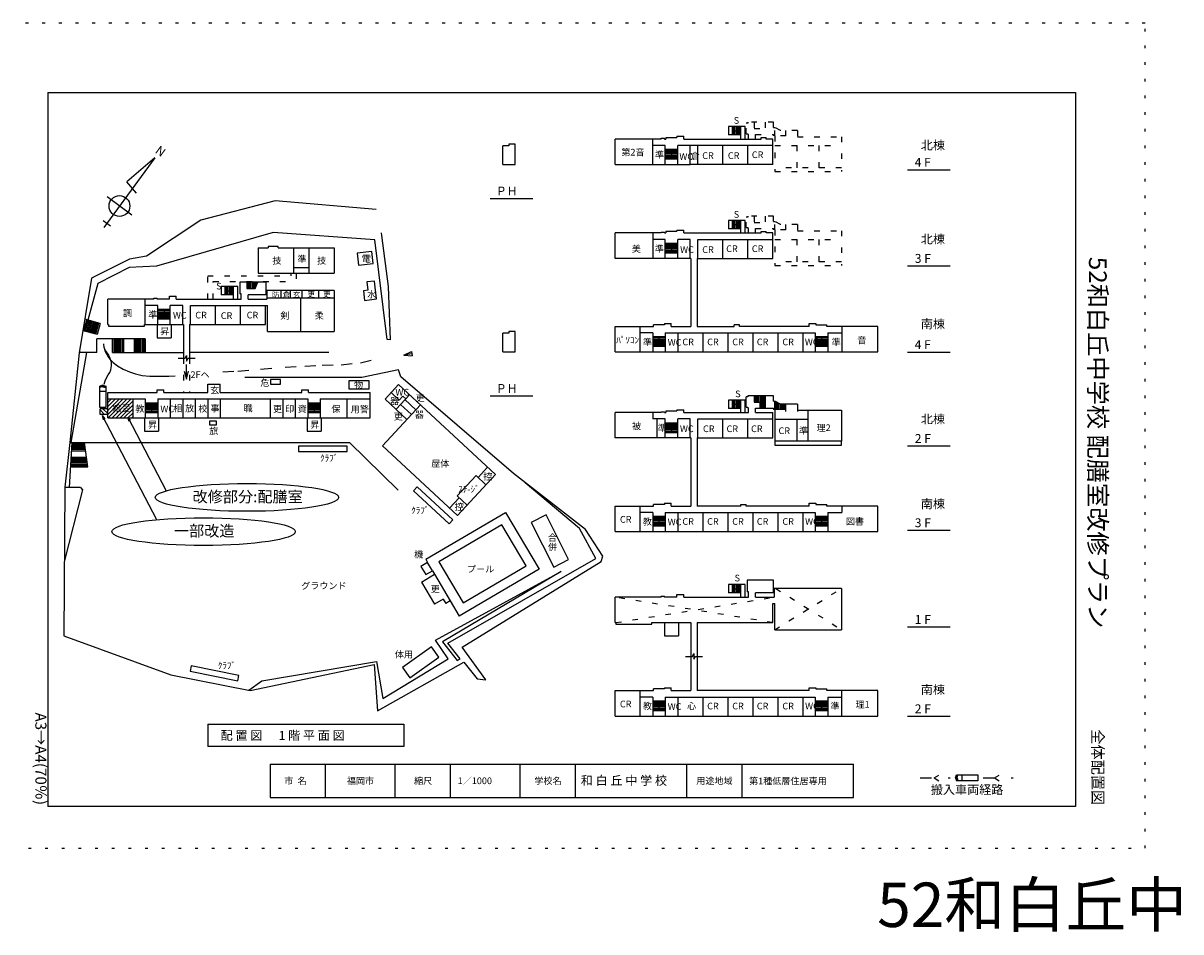
# Model space of a CAD drawing. Extents: x 0 to 2113, y -1218 to 297.
# Drawn here: x 1696 to 2113, y -1218 to -891 of the extents above; entities that cross this region are included whole.
import ezdxf
from ezdxf.enums import TextEntityAlignment as Align

# ---------------------------------------------------------------- set-up
doc = ezdxf.new("R2010")
doc.units = 0
doc.header["$LTSCALE"] = 2
doc.header["$MEASUREMENT"] = 0
for name, pattern in [('DASHED', [5, 2, -3]), ('DOT', [3, 1, -2]), ('HIDDEN', [3, 0.5, -2.5])]:
    doc.linetypes.add(name, pattern=pattern)
doc.layers.get('0').update_dxf_attribs({"linetype": 'CONTINUOUS'})
for name, color, linetype in [('5-0', 253, 'BYLAYER'), ('6-0', 253, 'BYLAYER'), ('FONT', 3, 'BYLAYER'), ('HATCH', 5, 'BYLAYER'), ('LINE1', 7, 'BYLAYER'), ('LINE2', 4, 'BYLAYER'), ('LINE3', 2, 'BYLAYER'), ('LINE4', 3, 'BYLAYER')]:
    doc.layers.add(name, color=color, linetype=linetype)
doc.styles.get("Standard").update_dxf_attribs({"font": 'MS Gothic.ttf'})

msp = doc.modelspace()

# ---------------------------------------------------------------- linework, layer by layer
at = {"color": 6, "linetype": 'HIDDEN'}
msp.add_lwpolyline([(1680, -1188), (2100, -1188), (2100, -891), (1680, -891)], close=True, dxfattribs=at)
at = {"layer": '5-0', "color": 3}
for p, q in [((1786.9, -955.01), (1760.09, -961.87)), ((1823.2, -958.05), (1786.9, -955.01)), ((1760.09, -961.87), (1740.47, -974.85)), ((1786.18, -966.4), (1744.07, -978.46)), ((1822.68, -968.95), (1786.18, -966.4)), ((1824.99, -966.45), (1825.08, -967.45)), ((1827.14, -1004.85), (1822.68, -968.95)), ((1740.47, -974.85), (1734.37, -975.94)), ((1734.37, -975.94), (1720.76, -982.83)), ((1734.27, -978.94), (1723.06, -984.73)), ((1744.07, -978.46), (1734.27, -978.94)), ((1723.06, -984.73), (1719.45, -997.92)), ((1828.24, -1004.96), (1827.14, -1004.85)), ((1832.13, -1018.36), (1831.23, -1015.76)), ((1872.59, -1053.11), (1832.13, -1018.36)), ((1898.56, -1073.24), (1872.59, -1053.11)), ((1711.07, -1058.02), (1710.81, -1111.52)), ((1904.75, -1082.85), (1898.56, -1073.24)), ((1904.25, -1084.85), (1904.75, -1082.85)), ((1854.11, -1115.69), (1904.25, -1084.85)), ((1710.81, -1111.52), (1749.3, -1125.57)), ((1862.7, -1127.4), (1854.11, -1115.69)), ((1823.68, -1138.55), (1854.81, -1121.09)), ((1854.81, -1121.09), (1859.6, -1127)), ((1777.79, -1131.3), (1822.5, -1121.95)), ((1822.5, -1121.95), (1823.68, -1138.55)), ((1749.3, -1125.57), (1777.79, -1131.3)), ((1859.6, -1127), (1862.7, -1127.4))]:
    msp.add_line(p, q, dxfattribs=at)
for points in [[(1825.08, -967.45), (1827.56, -985.85), (1828.24, -1004.96)], [(1720.76, -982.83), (1716.23, -1009.72), (1712.89, -1042.02), (1711.07, -1058.02)]]:
    msp.add_lwpolyline(points, dxfattribs=at)
at = {"layer": '6-0', "color": 3}
for p, q in [((1722.63, -1009.53), (1722.63, -1004.65)), ((1713.38, -1041.92), (1719.04, -1009.53)), ((1722.63, -1009.53), (1716.27, -1009.52)), ((1728.33, -1009.54), (1753.89, -1009.54)), ((1806.18, -1009.54), (1756.06, -1009.54)), ((1831.23, -1015.76), (1818.02, -1018.54)), ((1818.02, -1018.54), (1775.94, -1018.54)), ((1713.6, -1041.93), (1712.68, -1058.12)), ((1712.9, -1041.92), (1813.57, -1041.92)), ((1831.08, -1059.16), (1813.57, -1041.92)), ((1716.77, -1058.13), (1711.07, -1058.12)), ((1849.01, -1114.18), (1902.25, -1083.74)), ((1844.51, -1113.18), (1889.84, -1088.43)), ((1889.84, -1088.43), (1847.11, -1113.68)), ((1847.11, -1113.68), (1852.31, -1120.49)), ((1853.41, -1119.89), (1849.01, -1114.18)), ((1852.31, -1120.49), (1853.41, -1119.89)), ((1777.39, -1131.1), (1782, -1127.81))]:
    msp.add_line(p, q, dxfattribs=at)
for points in [[(1716.77, -1058.13), (1717.47, -1059.03), (1710.94, -1084.92)], [(1902.25, -1083.74), (1896.36, -1072.94), (1876.87, -1056.43)], [(1782, -1127.81), (1823.3, -1120.85), (1825.59, -1134.16), (1849.11, -1119.88), (1844.51, -1113.18)]]:
    msp.add_lwpolyline(points, dxfattribs=at)
at = {"layer": 'FONT', "color": 7}
for p, q in [((1724.57, -1032.29), (1725.58, -1033.39)), ((1724.57, -1032.29), (1724.89, -1033.75)), ((1724.57, -1032.29), (1744.17, -1069.75)), ((1733.77, -1032.82), (1734.78, -1033.93)), ((1733.77, -1032.82), (1734.1, -1034.29)), ((1733.77, -1032.82), (1747.65, -1059.36))]:
    msp.add_line(p, q, dxfattribs=at)
at = {"layer": 'HATCH', "color": 3}
for p, q in [((1726.6, -1031.86), (1732.17, -1026.3)), ((1726.6, -1030.45), (1730.75, -1026.3)), ((1726.6, -1029.03), (1729.34, -1026.3)), ((1726.6, -1027.62), (1727.93, -1026.3)), ((1726.74, -1033.14), (1733.58, -1026.3)), ((1728.16, -1033.14), (1735, -1026.3)), ((1729.57, -1033.14), (1735.6, -1027.1)), ((1730.99, -1033.14), (1735.6, -1028.52)), ((1723.81, -1030.2), (1725.44, -1031.83)), ((1723.81, -1031.61), (1724.03, -1031.83)), ((1724.86, -1029.83), (1726.6, -1031.58)), ((1726.27, -1029.83), (1726.6, -1030.17)), ((1732.4, -1033.14), (1735.6, -1029.93)), ((1733.81, -1033.14), (1735.6, -1031.35)), ((1735.23, -1033.14), (1735.6, -1032.76))]:
    msp.add_line(p, q, dxfattribs=at)
at = {"layer": 'LINE1', "color": 7}
for p, q in [((1705, -916), (2075, -916)), ((1705, -916), (1705, -1173)), ((1724.81, -1021.38), (1723.7, -1021.67)), ((1724.81, -1021.65), (1723.7, -1021.95)), ((1723.7, -1029.34), (1723.7, -1021.67)), ((1724.81, -1021.93), (1723.7, -1022.22)), ((1725.91, -1023.57), (1723.7, -1023.57)), ((1724.81, -1021.38), (1725.91, -1021.67)), ((1724.81, -1021.65), (1725.91, -1021.95)), ((1724.81, -1021.93), (1725.91, -1022.22)), ((1725.91, -1021.67), (1725.91, -1029.34)), ((1725.91, -1029.34), (1723.7, -1029.34)), ((1785, -1157.72), (1785, -1169.72)), ((1785, -1157.72), (1995, -1157.72)), ((1805, -1169.72), (1805, -1157.72)), ((1830, -1169.72), (1830, -1157.72)), ((1850, -1169.72), (1850, -1157.72)), ((1875, -1169.72), (1875, -1157.72)), ((1895, -1169.72), (1895, -1157.72)), ((1935, -1169.72), (1935, -1157.72)), ((1955, -1169.72), (1955, -1157.72)), ((1995, -1169.72), (1995, -1157.72)), ((2024.08, -1162.72), (2025.81, -1161.72)), ((2024.08, -1162.72), (2025.81, -1163.72)), ((2031.81, -1162.72), (2032.11, -1161.62)), ((2031.81, -1162.72), (2032.11, -1163.83)), ((2032.09, -1162.72), (2032.38, -1161.62)), ((2032.09, -1162.72), (2032.38, -1163.83)), ((2032.11, -1161.62), (2039.78, -1161.62)), ((2032.36, -1162.72), (2032.66, -1161.62)), ((2032.36, -1162.72), (2032.66, -1163.83)), ((2034.01, -1161.62), (2034.01, -1163.83)), ((2039.78, -1161.62), (2039.78, -1163.83)), ((2045.78, -1162.72), (2047.51, -1161.72)), ((2045.78, -1162.72), (2047.51, -1163.72)), ((2039.78, -1163.83), (2032.11, -1163.83)), ((1785, -1169.72), (1995, -1169.72))]:
    msp.add_line(p, q, dxfattribs=at)
at = {"layer": 'LINE1', "color": 7, "linetype": 'DASHED'}
for p, q in [((1725.29, -1007.92), (1725.12, -1006.44)), ((1725.29, -1007.92), (1725.67, -1009.25)), ((2019.08, -1162.72), (2029.81, -1162.72)), ((2041.78, -1162.72), (2052.51, -1162.72))]:
    msp.add_line(p, q, dxfattribs=at)
at = {"layer": 'LINE1', "color": 7}
msp.add_lwpolyline([(2075, -916), (2075, -1173), (1705, -1173)], dxfattribs=at)
at = {"layer": 'LINE1', "color": 7, "linetype": 'DASHED'}
for points in [[(1725.29, -1007.92), (1725.69, -1008.87), (1726.25, -1009.69), (1726.81, -1010.52), (1727.36, -1011.44)], [(1725.24, -1020.92), (1725.62, -1019.74), (1726.15, -1018.66), (1726.77, -1017.66), (1727.35, -1016.73), (1727.67, -1015.85), (1727.91, -1014.35), (1727.89, -1013), (1727.36, -1011.44)], [(1725.67, -1009.25), (1726.1, -1010.09), (1726.66, -1011.05), (1727.45, -1012.11), (1728.51, -1013.16), (1730.03, -1014.34), (1732.17, -1015.62), (1734.45, -1016.57), (1736.59, -1017.24), (1739.02, -1017.81), (1741.68, -1018.09), (1744.3, -1018.14), (1746.82, -1018.09), (1748.61, -1018.05), (1750.86, -1017.92)], [(1767.97, -1016.57), (1773.43, -1016.25), (1781.61, -1015.61), (1790.44, -1014.81), (1797.5, -1014.49), (1803.76, -1014.17), (1810.63, -1013.99), (1817.52, -1013.28), (1823.32, -1011.95)]]:
    msp.add_lwpolyline(points, dxfattribs=at)
at = {"layer": 'LINE1', "color": 7}
for centre in [(1776.69, -1061.74), (1761.06, -1074.05)]:
    msp.add_ellipse(centre, major_axis=(-33, 0), ratio=0.151515, dxfattribs=at)
at = {"layer": 'LINE2', "color": 4}
for p, q in [((1909.25, -941.86), (1909.25, -932.71)), ((1925.76, -932.71), (1909.25, -932.71)), ((1922.75, -941.86), (1922.75, -932.71)), ((1925.76, -932.39), (1926.96, -932.39)), ((1925.76, -932.71), (1925.76, -932.39)), ((1926.96, -932.71), (1926.96, -932.39)), ((1926.96, -932.71), (1927.54, -932.71)), ((1927.54, -932.11), (1931.46, -932.11)), ((1927.54, -932.11), (1927.54, -932.71)), ((1931.46, -931.71), (1933.91, -931.71)), ((1931.46, -931.71), (1931.46, -932.11)), ((1933.91, -932.71), (1933.91, -931.71)), ((1933.91, -932.71), (1961.79, -932.71)), ((1963.66, -932.71), (1963.66, -932.16)), ((1966, -932.71), (1963.66, -932.71)), ((1966, -941.86), (1966, -932.71)), ((1868.76, -941.86), (1868.76, -935.17)), ((1927.25, -935.02), (1922.75, -935.02)), ((1927.25, -941.86), (1927.25, -935.02)), ((1929.5, -936.36), (1929.5, -939.86)), ((1931.75, -941.86), (1931.75, -935.02)), ((1936.25, -935.02), (1931.75, -935.02)), ((1936.25, -941.86), (1936.25, -935.02)), ((1966, -935.02), (1936.25, -935.02)), ((1939, -941.86), (1939, -935.02)), ((1948, -941.86), (1948, -935.02)), ((1957, -941.86), (1957, -935.02)), ((1743.48, -939.44), (1725.12, -964.6)), ((1743.48, -939.44), (1733.48, -948.17)), ((1909.25, -941.86), (1936.25, -941.86)), ((1966, -941.86), (1936.25, -941.86)), ((2014.46, -943.78), (2029.9, -943.78)), ((1736.96, -952.16), (1733.48, -948.17)), ((1735.25, -960.1), (1726.31, -953.58)), ((1864.2, -954.1), (1879.64, -954.1)), ((1724.97, -962.05), (1727.59, -963.97)), ((1909.25, -975.68), (1909.25, -966.53)), ((1925.76, -966.53), (1909.25, -966.53)), ((1922.75, -966.53), (1922.75, -975.68)), ((1925.76, -966.21), (1926.96, -966.21)), ((1925.76, -966.53), (1925.76, -966.21)), ((1926.96, -966.53), (1926.96, -966.21)), ((1926.96, -966.53), (1927.54, -966.53)), ((1927.54, -965.93), (1931.46, -965.93)), ((1927.54, -965.93), (1927.54, -966.53)), ((1931.46, -965.53), (1933.91, -965.53)), ((1931.46, -965.53), (1931.46, -965.93)), ((1933.91, -966.53), (1933.91, -965.53)), ((1933.91, -966.53), (1961.79, -966.53)), ((1963.66, -966.53), (1963.66, -965.98)), ((1966, -966.53), (1963.66, -966.53)), ((1966, -975.68), (1966, -966.53)), ((1927.25, -968.84), (1922.75, -968.84)), ((1927.25, -975.68), (1927.25, -968.84)), ((1929.5, -970.18), (1929.5, -973.68)), ((1931.75, -975.68), (1931.75, -968.84)), ((1936.25, -968.84), (1931.75, -968.84)), ((1936.25, -975.68), (1936.25, -968.84)), ((1939, -975.68), (1939, -968.84)), ((1939, -968.84), (1966, -968.84)), ((1948, -975.68), (1948, -968.84)), ((1957, -975.68), (1957, -968.84)), ((1780.78, -971.9), (1784.28, -971.9)), ((1787.88, -971.9), (1808.08, -971.9)), ((1793.48, -971.9), (1793.48, -981)), ((1798.94, -971.9), (1798.94, -981)), ((1808.08, -971.9), (1808.08, -981)), ((1793.48, -979), (1798.94, -979)), ((1936.54, -975.68), (1909.25, -975.68)), ((1936.54, -975.68), (1936.54, -1000.18)), ((1938.71, -975.68), (1966, -975.68)), ((1938.71, -975.68), (1938.71, -1000.18)), ((2014.46, -978.4), (2029.9, -978.4)), ((1774.18, -984.21), (1774.18, -988.44)), ((1783.63, -984.21), (1774.18, -984.21)), ((1776.63, -986.49), (1779.63, -986.49)), ((1783.63, -988.76), (1783.63, -984.21)), ((1808.08, -987.2), (1783.88, -987.2)), ((1783.88, -987.2), (1783.88, -990.34)), ((1788.88, -987.2), (1788.88, -990.05)), ((1792.28, -987.2), (1792.28, -990.05)), ((1796.48, -987.2), (1796.48, -990.05)), ((1802.48, -987.2), (1802.48, -990.05)), ((1808.08, -987.2), (1808.08, -1002.05)), ((1726.6, -999.49), (1726.6, -990.34)), ((1743.11, -990.34), (1726.6, -990.34)), ((1740.1, -999.49), (1740.1, -990.34)), ((1743.11, -990.02), (1744.31, -990.02)), ((1743.11, -990.34), (1743.11, -990.02)), ((1744.31, -990.34), (1744.31, -990.02)), ((1748.81, -990.34), (1744.31, -990.34)), ((1748.81, -989.34), (1751.26, -989.34)), ((1748.81, -990.34), (1748.81, -989.34)), ((1751.26, -990.34), (1751.26, -989.34)), ((1751.26, -990.34), (1774.63, -990.34)), ((1774.63, -988.44), (1774.18, -988.44)), ((1774.63, -990.34), (1774.63, -988.44)), ((1777.13, -990.34), (1777.13, -988.76)), ((1783.63, -988.76), (1777.13, -988.76)), ((1777.13, -990.34), (1783.88, -990.34)), ((1808.08, -990.05), (1783.88, -990.05)), ((1796.08, -1002.05), (1796.08, -990.05)), ((1744.6, -992.65), (1740.1, -992.65)), ((1744.6, -999.49), (1744.6, -992.65)), ((1746.85, -993.99), (1746.85, -997.49)), ((1749.1, -999.49), (1749.1, -992.65)), ((1753.6, -992.65), (1749.1, -992.65)), ((1753.6, -999.49), (1753.6, -992.65)), ((1756.35, -999.49), (1756.35, -992.65)), ((1756.35, -992.65), (1783.35, -992.65)), ((1765.35, -999.49), (1765.35, -992.65)), ((1774.35, -999.49), (1774.35, -992.65)), ((1783.35, -999.49), (1783.35, -992.65)), ((1783.35, -992.67), (1784.08, -992.67)), ((1784.08, -1002.05), (1784.08, -992.67)), ((1739.81, -999.49), (1753.89, -999.49)), ((1744.31, -999.49), (1744.31, -1004.29)), ((1749.39, -999.49), (1749.39, -1004.29)), ((1753.89, -999.49), (1753.89, -1011.65)), ((1756.06, -999.49), (1783.35, -999.49)), ((1756.06, -999.49), (1756.06, -1011.65)), ((1909.25, -1009.33), (1909.25, -1000.18)), ((1909.25, -1000.18), (1923.04, -1000.18)), ((1918.25, -1009.33), (1918.25, -1000.18)), ((1923.04, -1000.18), (1923.04, -999.58)), ((1926.96, -999.58), (1923.04, -999.58)), ((1926.96, -999.18), (1929.41, -999.18)), ((1926.96, -999.18), (1926.96, -999.58)), ((1929.41, -1000.18), (1929.41, -999.18)), ((1929.41, -1000.18), (1936.54, -1000.18)), ((1938.71, -1000.18), (1952.09, -1000.18)), ((1952.09, -1000.18), (1952.09, -999.63)), ((1979.09, -1000.18), (1953.96, -1000.18)), ((1979.09, -999.18), (1981.54, -999.18)), ((1979.09, -1000.18), (1979.09, -999.18)), ((1981.54, -999.18), (1981.54, -999.58)), ((1981.54, -999.58), (1985.46, -999.58)), ((1985.46, -1000.18), (1985.46, -999.58)), ((2003.75, -1000.18), (1985.46, -1000.18)), ((1990.83, -1000.18), (1990.83, -1009.33)), ((1744.31, -1004.29), (1749.39, -1004.29)), ((1784.08, -1002.05), (1808.08, -1002.05)), ((1868.76, -1009.33), (1868.76, -1002.64)), ((1922.75, -1002.49), (1918.25, -1002.49)), ((1922.75, -1002.49), (1922.75, -1009.33)), ((1925, -1003.83), (1925, -1007.33)), ((1927.25, -1002.49), (1927.25, -1009.33)), ((1927.25, -1002.49), (1981.25, -1002.49)), ((1931.75, -1002.49), (1931.75, -1009.33)), ((1940.75, -1002.49), (1940.75, -1009.33)), ((1949.75, -1002.49), (1949.75, -1009.33)), ((1958.75, -1002.49), (1958.75, -1009.33)), ((1967.75, -1002.49), (1967.75, -1009.33)), ((1976.75, -1002.49), (1976.75, -1009.33)), ((1981.25, -1002.49), (1981.25, -1009.33)), ((1983.5, -1003.83), (1983.5, -1007.33)), ((1985.75, -1002.49), (1985.75, -1009.33)), ((1985.75, -1002.49), (1990.83, -1002.49)), ((2014.46, -1009.46), (2029.9, -1009.46)), ((1754.87, -1019.22), (1754.87, -1013.86)), ((1762.6, -1020.99), (1767.1, -1020.99)), ((1762.6, -1023.99), (1762.6, -1020.99)), ((1767.1, -1023.99), (1767.1, -1020.99)), ((1726.6, -1033.14), (1726.6, -1023.99)), ((1744.31, -1022.99), (1746.76, -1022.99)), ((1746.76, -1023.99), (1746.76, -1022.99)), ((1746.76, -1023.99), (1762.6, -1023.99)), ((1767.1, -1023.99), (1796.44, -1023.99)), ((1796.44, -1022.99), (1798.89, -1022.99)), ((1796.44, -1023.99), (1796.44, -1022.99)), ((1798.89, -1023.99), (1798.89, -1022.99)), ((1798.89, -1023.99), (1821.1, -1023.99)), ((1831.24, -1021.14), (1826.4, -1026.37)), ((1828.58, -1024.02), (1831.49, -1026.71)), ((1835.18, -1024.79), (1830.35, -1030.01)), ((1866.17, -1053.45), (1831.24, -1021.14)), ((1831.49, -1026.71), (1832.85, -1025.24)), ((1832.85, -1025.24), (1833.88, -1026.19)), ((1864.2, -1025.17), (1879.64, -1025.17)), ((1966.27, -1025.17), (1957.05, -1025.17)), ((1957.05, -1025.17), (1957.05, -1025.51)), ((1966.27, -1027.09), (1966.27, -1025.17)), ((1726.6, -1026.3), (1740.1, -1026.3)), ((1735.6, -1026.3), (1735.6, -1033.14)), ((1740.1, -1026.3), (1740.1, -1033.14)), ((1742.35, -1027.64), (1742.35, -1031.14)), ((1744.6, -1026.3), (1744.6, -1033.14)), ((1744.6, -1026.3), (1798.6, -1026.3)), ((1749.1, -1026.3), (1749.1, -1033.14)), ((1753.6, -1026.3), (1753.6, -1033.14)), ((1758.1, -1026.3), (1758.1, -1033.14)), ((1762.6, -1026.3), (1762.6, -1033.14)), ((1767.1, -1026.3), (1767.1, -1033.14)), ((1785.1, -1026.3), (1785.1, -1033.14)), ((1789.6, -1026.3), (1789.6, -1033.14)), ((1794.1, -1026.3), (1794.1, -1033.14)), ((1798.6, -1026.3), (1798.6, -1033.14)), ((1800.85, -1027.64), (1800.85, -1031.14)), ((1803.1, -1026.3), (1803.1, -1033.14)), ((1803.1, -1026.3), (1821.1, -1026.3)), ((1812.68, -1026.3), (1812.68, -1033.14)), ((1826.4, -1026.37), (1834.29, -1033.66)), ((1831.96, -1028.27), (1835.9, -1031.92)), ((1833.57, -1026.53), (1837.51, -1030.17)), ((1956.35, -1029.28), (1956.35, -1025.51)), ((1957.05, -1025.51), (1956.35, -1025.51)), ((1956.35, -1029.28), (1957.05, -1029.28)), ((1957.05, -1029.28), (1957.05, -1029.62)), ((1959.27, -1027.39), (1963.27, -1027.39)), ((1966.27, -1027.09), (1966.72, -1027.09)), ((1968.72, -1028.18), (1966.72, -1027.09)), ((1974.87, -1028.18), (1968.72, -1028.18)), ((1974.87, -1028.18), (1974.87, -1030.85)), ((1726.6, -1029.83), (1723.81, -1029.83)), ((1739.81, -1033.14), (1739.81, -1037.94)), ((1744.89, -1033.14), (1744.89, -1037.94)), ((1798.31, -1033.14), (1798.31, -1037.94)), ((1803.39, -1033.14), (1803.39, -1037.94)), ((1909.25, -1040.34), (1909.25, -1031.19)), ((1925.76, -1031.19), (1909.25, -1031.19)), ((1922.75, -1031.19), (1922.75, -1033.5)), ((1927.25, -1033.5), (1922.75, -1033.5)), ((1924.25, -1033.5), (1924.25, -1040.34)), ((1925.76, -1030.87), (1926.96, -1030.87)), ((1925.76, -1031.19), (1925.76, -1030.87)), ((1926.96, -1031.19), (1926.96, -1030.87)), ((1926.96, -1031.19), (1927.54, -1031.19)), ((1927.25, -1040.34), (1927.25, -1033.5)), ((1927.54, -1030.59), (1931.46, -1030.59)), ((1927.54, -1030.59), (1927.54, -1031.19)), ((1931.46, -1030.19), (1933.91, -1030.19)), ((1931.46, -1030.19), (1931.46, -1030.59)), ((1931.75, -1040.34), (1931.75, -1033.5)), ((1936.25, -1033.5), (1931.75, -1033.5)), ((1933.91, -1031.19), (1933.91, -1030.19)), ((1933.91, -1031.19), (1957.27, -1031.19)), ((1936.25, -1040.34), (1936.25, -1033.5)), ((1939, -1040.34), (1939, -1033.5)), ((1939, -1033.5), (1966, -1033.5)), ((1948, -1040.34), (1948, -1033.5)), ((1957, -1040.34), (1957, -1033.5)), ((1959.77, -1031.19), (1959.77, -1029.62)), ((1959.77, -1031.19), (1966, -1031.19)), ((1966, -1040.34), (1966, -1031.19)), ((1966.72, -1030.1), (1966.72, -1041.53)), ((1966.72, -1033.53), (1978.72, -1033.53)), ((1974.72, -1041.53), (1974.72, -1033.53)), ((1978.72, -1041.53), (1978.72, -1030.38)), ((1929.5, -1034.84), (1929.5, -1038.34)), ((1739.81, -1037.94), (1744.89, -1037.94)), ((1798.31, -1037.94), (1803.39, -1037.94)), ((1936.54, -1040.34), (1909.25, -1040.34)), ((1936.54, -1040.34), (1936.54, -1064.84)), ((1938.71, -1040.34), (1966, -1040.34)), ((1938.71, -1040.34), (1938.71, -1064.84)), ((1990.72, -1041.53), (1966.72, -1041.53)), ((2014.46, -1043.18), (2029.9, -1043.18)), ((1859.89, -1054.54), (1863.33, -1050.82)), ((1849.66, -1065.6), (1853.1, -1061.88)), ((1855.94, -1064.51), (1852.36, -1061.2)), ((1909.25, -1073.99), (1909.25, -1064.84)), ((1909.25, -1064.84), (1923.04, -1064.84)), ((1918.25, -1073.99), (1918.25, -1064.84)), ((1923.04, -1064.84), (1923.04, -1064.24)), ((1926.96, -1064.24), (1923.04, -1064.24)), ((1926.96, -1063.84), (1929.41, -1063.84)), ((1926.96, -1063.84), (1926.96, -1064.24)), ((1929.41, -1064.84), (1929.41, -1063.84)), ((1929.41, -1064.84), (1936.54, -1064.84)), ((1954.54, -1064.84), (1938.71, -1064.84)), ((1956.41, -1064.84), (1956.41, -1064.29)), ((1979.09, -1064.84), (1956.41, -1064.84)), ((1979.09, -1063.84), (1981.54, -1063.84)), ((1979.09, -1064.84), (1979.09, -1063.84)), ((1981.54, -1063.84), (1981.54, -1064.24)), ((1981.54, -1064.24), (1985.46, -1064.24)), ((1985.46, -1064.84), (1985.46, -1064.24)), ((2003.75, -1064.84), (1985.46, -1064.84)), ((1990.83, -1064.84), (1990.83, -1067.15)), ((1922.75, -1067.15), (1918.25, -1067.15)), ((1922.75, -1067.15), (1922.75, -1073.99)), ((1925, -1068.49), (1925, -1071.99)), ((1927.25, -1067.15), (1927.25, -1073.99)), ((1927.25, -1067.15), (1981.25, -1067.15)), ((1931.75, -1067.15), (1931.75, -1073.99)), ((1940.75, -1067.15), (1940.75, -1073.99)), ((1949.75, -1067.15), (1949.75, -1073.99)), ((1958.75, -1067.15), (1958.75, -1073.99)), ((1967.75, -1067.15), (1967.75, -1073.99)), ((1976.75, -1067.15), (1976.75, -1073.99)), ((1981.25, -1067.15), (1981.25, -1073.99)), ((1983.5, -1068.49), (1983.5, -1071.99)), ((1985.75, -1067.15), (1985.75, -1073.99)), ((1985.75, -1067.15), (1990.83, -1067.15)), ((2014.46, -1073.58), (2029.9, -1073.58)), ((1839.52, -1092.2), (1844.23, -1089.43)), ((1844.23, -1089.43), (1849.86, -1099)), ((1956.82, -1091.52), (1956.82, -1095.75)), ((1966.27, -1091.52), (1956.82, -1091.52)), ((1966.27, -1096.07), (1966.27, -1091.52)), ((1839.52, -1092.2), (1844.23, -1100.2)), ((1957.27, -1095.75), (1956.82, -1095.75)), ((1957.27, -1097.65), (1957.27, -1095.75)), ((1959.77, -1097.65), (1959.77, -1096.07)), ((1966.27, -1096.07), (1959.77, -1096.07)), ((1990.72, -1094.51), (1990.72, -1109.36)), ((1847.37, -1098.35), (1844.23, -1100.2)), ((1847.37, -1098.35), (1848.29, -1099.92)), ((1849.86, -1099), (1848.29, -1099.92)), ((1909.25, -1106.8), (1909.25, -1097.65)), ((1925.76, -1097.65), (1909.25, -1097.65)), ((1925.76, -1097.33), (1926.96, -1097.33)), ((1925.76, -1097.65), (1925.76, -1097.33)), ((1926.96, -1097.65), (1926.96, -1097.33)), ((1931.46, -1097.65), (1926.96, -1097.65)), ((1931.46, -1096.65), (1933.91, -1096.65)), ((1931.46, -1097.65), (1931.46, -1096.65)), ((1933.91, -1097.65), (1933.91, -1096.65)), ((1933.91, -1097.65), (1957.27, -1097.65)), ((1959.77, -1097.65), (1966.52, -1097.65)), ((1966, -1106.8), (1966, -1099.96)), ((1966, -1099.98), (1966.72, -1099.98)), ((1966.72, -1109.36), (1966.72, -1099.98)), ((1922.46, -1106.8), (1936.54, -1106.8)), ((1926.96, -1106.8), (1926.96, -1111.6)), ((1932.04, -1106.8), (1932.04, -1111.6)), ((1936.54, -1106.8), (1936.54, -1131.3)), ((1938.71, -1106.8), (1966, -1106.8)), ((1938.71, -1106.8), (1938.71, -1131.3)), ((2014.46, -1108.33), (2029.9, -1108.33)), ((1926.96, -1111.6), (1932.04, -1111.6)), ((1966.72, -1109.36), (1990.72, -1109.36)), ((1909.25, -1140.45), (1909.25, -1131.3)), ((1909.25, -1131.3), (1923.04, -1131.3)), ((1918.25, -1140.45), (1918.25, -1131.3)), ((1922.75, -1133.61), (1918.25, -1133.61)), ((1922.75, -1133.61), (1922.75, -1140.45)), ((1923.04, -1131.3), (1923.04, -1130.7)), ((1926.96, -1130.7), (1923.04, -1130.7)), ((1926.96, -1130.3), (1929.41, -1130.3)), ((1926.96, -1130.3), (1926.96, -1130.7)), ((1927.25, -1133.61), (1927.25, -1140.45)), ((1927.25, -1133.61), (1981.25, -1133.61)), ((1929.41, -1131.3), (1929.41, -1130.3)), ((1929.41, -1131.3), (1936.54, -1131.3)), ((1931.75, -1133.61), (1931.75, -1140.45)), ((1979.09, -1131.3), (1938.71, -1131.3)), ((1940.75, -1133.61), (1940.75, -1140.45)), ((1949.75, -1133.61), (1949.75, -1140.45)), ((1958.75, -1133.61), (1958.75, -1140.45)), ((1967.75, -1133.61), (1967.75, -1140.45)), ((1976.75, -1133.61), (1976.75, -1140.45)), ((1979.09, -1130.3), (1981.54, -1130.3)), ((1979.09, -1131.3), (1979.09, -1130.3)), ((1981.25, -1133.61), (1981.25, -1140.45)), ((1981.54, -1130.3), (1981.54, -1130.7)), ((1981.54, -1130.7), (1985.46, -1130.7)), ((1985.46, -1131.3), (1985.46, -1130.7)), ((2003.75, -1131.3), (1985.46, -1131.3)), ((1985.75, -1133.61), (1985.75, -1140.45)), ((1985.75, -1133.61), (1990.83, -1133.61)), ((1990.83, -1140.45), (1990.83, -1131.3)), ((1925, -1134.95), (1925, -1138.45)), ((1983.5, -1134.95), (1983.5, -1138.45)), ((2014.46, -1140.52), (2029.9, -1140.52)), ((1762.61, -1143.37), (1762.61, -1151.37))]:
    msp.add_line(p, q, dxfattribs=at)
at = {"layer": 'LINE2', "color": 4, "linetype": 'DOT'}
for p, q in [((1753.89, -1011.65), (1753.89, -1023.99)), ((1756.06, -1011.65), (1756.06, -1023.99))]:
    msp.add_line(p, q, dxfattribs=at)
at = {"layer": 'LINE2', "color": 4}
for points in [[(1961.79, -932.71), (1961.79, -932.16), (1963.66, -932.16)], [(1868.76, -941.86), (1873.26, -941.86), (1873.26, -934.51), (1870.98, -934.51), (1870.98, -935.17), (1868.76, -935.17)], [(1961.79, -966.53), (1961.79, -965.98), (1963.66, -965.98)], [(1780.78, -971.9), (1780.78, -981), (1808.08, -981)], [(1787.88, -971.9), (1787.88, -971.4), (1784.28, -971.4), (1784.28, -971.9)], [(1726.6, -999.49), (1726.89, -999.49), (1726.89, -1000.05), (1739.81, -1000.05), (1739.81, -999.49)], [(1909.25, -1009.33), (2003.75, -1009.33), (2003.75, -1000.18)], [(1953.96, -1000.18), (1953.96, -999.63), (1952.09, -999.63)], [(1868.76, -1009.33), (1873.26, -1009.33), (1873.26, -1001.98), (1870.98, -1001.98), (1870.98, -1002.64), (1868.76, -1002.64)], [(1754.1, -1016.33), (1754.87, -1019.22), (1755.65, -1016.33)], [(1788.72, -1019.24), (1785.19, -1019.24), (1785.19, -1020.91), (1788.72, -1020.91), (1788.72, -1019.24)], [(1820.69, -1019.79), (1813.33, -1019.79), (1813.33, -1022.62), (1820.69, -1022.62), (1820.69, -1019.79)], [(1726.6, -1023.99), (1744.31, -1023.99), (1744.31, -1022.99)], [(1726.6, -1033.14), (1821.1, -1033.14), (1821.1, -1023.99)], [(1839.12, -1028.43), (1825.45, -1043.21), (1852.5, -1068.22), (1866.17, -1053.45)], [(1726.6, -1031.83), (1723.81, -1031.83), (1723.81, -1029.83)], [(1957.27, -1031.19), (1957.27, -1029.62), (1957.05, -1029.62)], [(1959.77, -1029.62), (1966.27, -1029.62), (1966.27, -1030.1)], [(1970.72, -1030.85), (1970.72, -1030.1), (1966.27, -1030.1)], [(1974.87, -1030.38), (1990.72, -1030.38), (1990.72, -1041.53)], [(1765.71, -1034.24), (1763.2, -1034.24), (1763.2, -1035.66), (1765.71, -1035.66), (1765.71, -1034.24)], [(1966.72, -1041.53), (1966.72, -1042.9), (1990.72, -1042.9), (1990.72, -1041.53)], [(1812.75, -1043.28), (1795.25, -1043.28), (1795.25, -1045.18), (1812.75, -1045.18), (1812.75, -1043.28)], [(1862.73, -1057.17), (1859.15, -1053.86), (1852.36, -1061.2)], [(1850.83, -1069.81), (1837.98, -1057.93), (1836.69, -1059.32), (1849.54, -1071.2), (1850.83, -1069.81)], [(1909.25, -1073.99), (2003.75, -1073.99), (2003.75, -1064.84)], [(1954.54, -1064.84), (1954.54, -1064.29), (1956.41, -1064.29)], [(1892.48, -1084.13), (1884.37, -1068.06), (1879.01, -1070.76), (1887.12, -1086.83), (1892.48, -1084.13)], [(1841.72, -1085.16), (1839.31, -1086.58), (1841.05, -1089.55), (1843.47, -1088.13), (1841.72, -1085.16)], [(1990.72, -1094.51), (1966.52, -1094.51), (1966.52, -1097.65)], [(1909.25, -1106.8), (1909.54, -1106.8), (1909.54, -1107.36), (1922.46, -1107.36), (1922.46, -1106.8)], [(1843.09, -1115.54), (1832.64, -1122.93), (1835.3, -1126.69), (1845.75, -1119.3), (1843.09, -1115.54)], [(1773.74, -1125.88), (1756.58, -1122.43), (1756.21, -1124.29), (1773.36, -1127.74), (1773.74, -1125.88)], [(1909.25, -1140.45), (2003.75, -1140.45), (2003.75, -1131.3)], [(1762.61, -1143.37), (1833.11, -1143.37), (1833.11, -1151.37), (1762.61, -1151.37)]]:
    msp.add_lwpolyline(points, dxfattribs=at)
msp.add_circle((1730.78, -956.84), 3.75, dxfattribs=at)
at = {"layer": 'LINE3', "color": 2}
for p, q in [((1833.15, -1010.51), (1835.87, -1009.24)), ((1836, -1010.01), (1833.15, -1010.51)), ((1833.15, -1010.51), (1836.14, -1010.77)), ((1835.87, -1009.24), (1836.14, -1010.77))]:
    msp.add_line(p, q, dxfattribs=at)
at = {"layer": 'LINE4', "color": 3}
for p, q in [((1951.5, -931.21), (1951.5, -928.21)), ((1952, -931.21), (1952, -928.21)), ((1952.5, -931.21), (1952.5, -928.21)), ((1953, -931.21), (1953, -928.21)), ((1953.5, -931.21), (1953.5, -928.21)), ((1954, -931.21), (1954, -928.21)), ((1954.5, -932.71), (1954.5, -928.21)), ((1954.5, -931.21), (1950, -931.21)), ((1951.5, -929.71), (1954.5, -929.71)), ((1927.25, -936.36), (1931.75, -936.36)), ((1927.25, -936.86), (1931.75, -936.86)), ((1927.25, -937.36), (1931.75, -937.36)), ((1927.25, -937.86), (1931.75, -937.86)), ((1927.25, -938.36), (1931.75, -938.36)), ((1927.25, -938.86), (1931.75, -938.86)), ((1927.25, -939.36), (1931.75, -939.36)), ((1927.25, -939.86), (1931.75, -939.86)), ((1951.5, -965.03), (1951.5, -962.03)), ((1952, -965.03), (1952, -962.03)), ((1952.5, -965.03), (1952.5, -962.03)), ((1953, -965.03), (1953, -962.03)), ((1953.5, -965.03), (1953.5, -962.03)), ((1954, -965.03), (1954, -962.03)), ((1954.5, -966.53), (1954.5, -962.03)), ((1954.5, -965.03), (1950, -965.03)), ((1951.5, -963.53), (1954.5, -963.53)), ((1927.25, -970.18), (1931.75, -970.18)), ((1927.25, -970.68), (1931.75, -970.68)), ((1927.25, -971.18), (1931.75, -971.18)), ((1927.25, -971.68), (1931.75, -971.68)), ((1927.25, -972.18), (1931.75, -972.18)), ((1927.25, -972.68), (1931.75, -972.68)), ((1927.25, -973.18), (1931.75, -973.18)), ((1927.25, -973.68), (1931.75, -973.68)), ((1768.85, -988.84), (1768.85, -985.84)), ((1768.85, -987.34), (1771.85, -987.34)), ((1769.35, -988.84), (1769.35, -985.84)), ((1769.85, -988.84), (1769.85, -985.84)), ((1770.35, -988.84), (1770.35, -985.84)), ((1770.85, -988.84), (1770.85, -985.84)), ((1771.35, -988.84), (1771.35, -985.84)), ((1771.85, -990.34), (1771.85, -985.84)), ((1776.63, -984.21), (1776.63, -986.49)), ((1777.13, -984.21), (1777.13, -986.49)), ((1777.63, -984.21), (1777.63, -986.49)), ((1778.13, -984.21), (1778.13, -986.49)), ((1778.63, -984.21), (1778.63, -986.49)), ((1779.13, -984.21), (1779.13, -986.49)), ((1780.13, -984.21), (1780.13, -985.35)), ((1771.85, -988.84), (1767.35, -988.84)), ((1744.6, -993.99), (1749.1, -993.99)), ((1744.6, -994.49), (1749.1, -994.49)), ((1744.6, -994.99), (1749.1, -994.99)), ((1744.6, -995.49), (1749.1, -995.49)), ((1744.6, -995.99), (1749.1, -995.99)), ((1717.92, -1001.8), (1719.02, -997.8)), ((1723.84, -999.13), (1718.28, -997.59)), ((1718.4, -1001.93), (1719.51, -997.93)), ((1718.88, -1002.07), (1719.99, -998.07)), ((1719.37, -1002.2), (1720.47, -998.2)), ((1719.85, -1002.33), (1720.95, -998.33)), ((1720.33, -1002.47), (1721.43, -998.47)), ((1720.81, -1002.6), (1721.92, -998.6)), ((1721.29, -1002.73), (1722.4, -998.73)), ((1721.78, -1002.87), (1722.88, -998.87)), ((1722.26, -1003), (1723.36, -999)), ((1723.84, -999.13), (1722.74, -1003.13)), ((1744.6, -996.49), (1749.1, -996.49)), ((1744.6, -996.99), (1749.1, -996.99)), ((1744.6, -997.49), (1749.1, -997.49)), ((1722.74, -1003.13), (1717.58, -1001.71)), ((1922.75, -1003.83), (1927.25, -1003.83)), ((1922.75, -1004.33), (1927.25, -1004.33)), ((1981.25, -1003.83), (1985.75, -1003.83)), ((1981.25, -1004.33), (1985.75, -1004.33)), ((1740.04, -1004.65), (1722.63, -1004.65)), ((1728.33, -1009.54), (1728.33, -1004.65)), ((1728.83, -1009.54), (1728.83, -1004.65)), ((1729.33, -1009.54), (1729.33, -1004.65)), ((1729.83, -1009.54), (1729.83, -1004.65)), ((1730.33, -1009.54), (1730.33, -1004.65)), ((1730.83, -1009.54), (1730.83, -1004.65)), ((1731.33, -1009.54), (1731.33, -1004.65)), ((1731.83, -1009.54), (1731.83, -1004.65)), ((1732.33, -1009.54), (1732.33, -1004.65)), ((1736.04, -1004.65), (1736.04, -1009.54)), ((1736.54, -1004.65), (1736.54, -1009.54)), ((1737.04, -1004.65), (1737.04, -1009.54)), ((1737.54, -1004.65), (1737.54, -1009.54)), ((1738.04, -1004.65), (1738.04, -1009.54)), ((1738.54, -1004.65), (1738.54, -1009.54)), ((1739.04, -1004.65), (1739.04, -1009.54)), ((1739.54, -1004.65), (1739.54, -1009.54)), ((1740.04, -1004.65), (1740.04, -1009.54)), ((1922.75, -1004.83), (1927.25, -1004.83)), ((1922.75, -1005.33), (1927.25, -1005.33)), ((1922.75, -1005.83), (1927.25, -1005.83)), ((1922.75, -1006.33), (1927.25, -1006.33)), ((1922.75, -1006.83), (1927.25, -1006.83)), ((1922.75, -1007.33), (1927.25, -1007.33)), ((1981.25, -1004.83), (1985.75, -1004.83)), ((1981.25, -1005.33), (1985.75, -1005.33)), ((1981.25, -1005.83), (1985.75, -1005.83)), ((1981.25, -1006.33), (1985.75, -1006.33)), ((1981.25, -1006.83), (1985.75, -1006.83)), ((1981.25, -1007.33), (1985.75, -1007.33)), ((1959.27, -1025.17), (1959.27, -1027.39)), ((1959.77, -1025.17), (1959.77, -1027.39)), ((1960.27, -1025.17), (1960.27, -1027.39)), ((1960.77, -1025.17), (1960.77, -1027.39)), ((1961.27, -1025.17), (1961.27, -1029.62)), ((1961.77, -1025.17), (1961.77, -1029.62)), ((1962.27, -1025.17), (1962.27, -1029.62)), ((1962.77, -1025.17), (1962.77, -1029.62)), ((1963.27, -1025.17), (1963.27, -1029.62)), ((1740.1, -1027.64), (1744.6, -1027.64)), ((1740.1, -1028.14), (1744.6, -1028.14)), ((1740.1, -1028.64), (1744.6, -1028.64)), ((1740.1, -1029.14), (1744.6, -1029.14)), ((1798.6, -1027.64), (1803.1, -1027.64)), ((1798.6, -1028.14), (1803.1, -1028.14)), ((1798.6, -1028.64), (1803.1, -1028.64)), ((1798.6, -1029.14), (1803.1, -1029.14)), ((1951.5, -1029.69), (1951.5, -1026.69)), ((1951.5, -1028.19), (1954.5, -1028.19)), ((1952, -1029.69), (1952, -1026.69)), ((1952.5, -1029.69), (1952.5, -1026.69)), ((1953, -1029.69), (1953, -1026.69)), ((1953.5, -1029.69), (1953.5, -1026.69)), ((1954, -1029.69), (1954, -1026.69)), ((1954.5, -1031.19), (1954.5, -1026.69)), ((1966.72, -1030.1), (1966.72, -1027.09)), ((1967.22, -1030.1), (1967.22, -1027.37)), ((1967.72, -1030.1), (1967.72, -1027.64)), ((1968.22, -1030.1), (1968.22, -1027.91)), ((1968.72, -1030.1), (1968.72, -1028.18)), ((1969.22, -1030.1), (1969.22, -1028.18)), ((1969.72, -1030.1), (1969.72, -1028.18)), ((1970.22, -1030.1), (1970.22, -1028.18)), ((1970.72, -1030.1), (1970.72, -1028.18)), ((1740.1, -1029.64), (1744.6, -1029.64)), ((1740.1, -1030.14), (1744.6, -1030.14)), ((1740.1, -1030.64), (1744.6, -1030.64)), ((1740.1, -1031.14), (1744.6, -1031.14)), ((1798.6, -1029.64), (1803.1, -1029.64)), ((1798.6, -1030.14), (1803.1, -1030.14)), ((1798.6, -1030.64), (1803.1, -1030.64)), ((1798.6, -1031.14), (1803.1, -1031.14)), ((1954.5, -1029.69), (1950, -1029.69)), ((1927.25, -1034.84), (1931.75, -1034.84)), ((1927.25, -1035.34), (1931.75, -1035.34)), ((1927.25, -1035.84), (1931.75, -1035.84)), ((1927.25, -1036.34), (1931.75, -1036.34)), ((1927.25, -1036.84), (1931.75, -1036.84)), ((1927.25, -1037.34), (1931.75, -1037.34)), ((1927.25, -1037.84), (1931.75, -1037.84)), ((1927.25, -1038.34), (1931.75, -1038.34)), ((1713.43, -1044.92), (1718.59, -1044.92)), ((1713.46, -1044.42), (1718.52, -1044.42)), ((1713.49, -1043.92), (1718.45, -1043.92)), ((1713.51, -1043.42), (1718.38, -1043.42)), ((1713.54, -1042.92), (1718.32, -1042.92)), ((1713.57, -1042.42), (1718.25, -1042.42)), ((1713.13, -1050.22), (1719.31, -1050.22)), ((1713.16, -1049.72), (1719.25, -1049.72)), ((1713.19, -1049.22), (1719.18, -1049.22)), ((1713.21, -1048.72), (1719.11, -1048.72)), ((1713.24, -1048.22), (1719.04, -1048.22)), ((1713.27, -1047.72), (1718.97, -1047.72)), ((1713.3, -1047.22), (1718.9, -1047.22)), ((1922.75, -1068.49), (1927.25, -1068.49)), ((1922.75, -1068.99), (1927.25, -1068.99)), ((1922.75, -1069.49), (1927.25, -1069.49)), ((1922.75, -1069.99), (1927.25, -1069.99)), ((1922.75, -1070.49), (1927.25, -1070.49)), ((1922.75, -1070.99), (1927.25, -1070.99)), ((1981.25, -1068.49), (1985.75, -1068.49)), ((1981.25, -1068.99), (1985.75, -1068.99)), ((1981.25, -1069.49), (1985.75, -1069.49)), ((1981.25, -1069.99), (1985.75, -1069.99)), ((1981.25, -1070.49), (1985.75, -1070.49)), ((1981.25, -1070.99), (1985.75, -1070.99)), ((1922.75, -1071.49), (1927.25, -1071.49)), ((1922.75, -1071.99), (1927.25, -1071.99)), ((1981.25, -1071.49), (1985.75, -1071.49)), ((1981.25, -1071.99), (1985.75, -1071.99)), ((1841.06, -1084.03), (1841.72, -1085.16)), ((1843.47, -1088.13), (1844.23, -1089.43)), ((1951.5, -1096.15), (1951.5, -1093.15)), ((1951.5, -1094.65), (1954.5, -1094.65)), ((1952, -1096.15), (1952, -1093.15)), ((1952.5, -1096.15), (1952.5, -1093.15)), ((1953, -1096.15), (1953, -1093.15)), ((1953.5, -1096.15), (1953.5, -1093.15)), ((1954, -1096.15), (1954, -1093.15)), ((1954.5, -1097.65), (1954.5, -1093.15)), ((1849.86, -1099), (1853.09, -1104.51)), ((1954.5, -1096.15), (1950, -1096.15)), ((1922.75, -1134.95), (1927.25, -1134.95)), ((1922.75, -1135.45), (1927.25, -1135.45)), ((1922.75, -1135.95), (1927.25, -1135.95)), ((1922.75, -1136.45), (1927.25, -1136.45)), ((1922.75, -1136.95), (1927.25, -1136.95)), ((1922.75, -1137.45), (1927.25, -1137.45)), ((1981.25, -1134.95), (1985.75, -1134.95)), ((1981.25, -1135.45), (1985.75, -1135.45)), ((1981.25, -1135.95), (1985.75, -1135.95)), ((1981.25, -1136.45), (1985.75, -1136.45)), ((1981.25, -1136.95), (1985.75, -1136.95)), ((1981.25, -1137.45), (1985.75, -1137.45)), ((1922.75, -1137.95), (1927.25, -1137.95)), ((1922.75, -1138.45), (1927.25, -1138.45)), ((1981.25, -1137.95), (1985.75, -1137.95)), ((1981.25, -1138.45), (1985.75, -1138.45))]:
    msp.add_line(p, q, dxfattribs=at)
at = {"layer": 'LINE4', "color": 3, "linetype": 'DOT'}
for p, q in [((1956.35, -930.8), (1956.35, -927.03)), ((1957.05, -927.03), (1956.35, -927.03)), ((1966.27, -926.69), (1957.05, -926.69)), ((1957.05, -926.69), (1957.05, -927.03)), ((1959.27, -926.69), (1959.27, -928.91)), ((1959.27, -928.91), (1963.27, -928.91)), ((1963.27, -926.69), (1963.27, -931.14)), ((1966.27, -928.61), (1966.27, -926.69)), ((1966.27, -928.61), (1966.72, -928.61)), ((1968.72, -929.7), (1966.72, -928.61)), ((1966.72, -931.62), (1966.72, -928.61)), ((1956.35, -930.8), (1957.05, -930.8)), ((1957.05, -930.8), (1957.05, -931.14)), ((1959.77, -932.71), (1959.77, -931.14)), ((1970.72, -931.62), (1966.27, -931.62)), ((1966.72, -931.62), (1966.72, -944.42)), ((1974.87, -929.7), (1968.72, -929.7)), ((1970.72, -931.62), (1970.72, -929.7)), ((1974.87, -929.7), (1974.87, -931.9)), ((1966.72, -935.05), (1990.72, -935.05)), ((1974.72, -943.05), (1974.72, -935.05)), ((1982.72, -943.05), (1982.72, -935.05)), ((1990.72, -943.05), (1966.72, -943.05)), ((1966.72, -944.42), (1990.72, -944.42)), ((1956.35, -964.62), (1956.35, -960.85)), ((1957.05, -960.85), (1956.35, -960.85)), ((1966.27, -960.51), (1957.05, -960.51)), ((1957.05, -960.51), (1957.05, -960.85)), ((1959.27, -960.51), (1959.27, -962.73)), ((1959.27, -962.73), (1963.27, -962.73)), ((1963.27, -960.51), (1963.27, -964.96)), ((1966.27, -962.43), (1966.27, -960.51)), ((1966.27, -962.43), (1966.72, -962.43)), ((1968.72, -963.52), (1966.72, -962.43)), ((1966.72, -965.44), (1966.72, -962.43)), ((1956.35, -964.62), (1957.05, -964.62)), ((1957.05, -964.62), (1957.05, -964.96)), ((1959.77, -966.53), (1959.77, -964.96)), ((1970.72, -965.44), (1966.27, -965.44)), ((1966.72, -965.44), (1966.72, -978.24)), ((1974.87, -963.52), (1968.72, -963.52)), ((1970.72, -965.44), (1970.72, -963.52)), ((1974.87, -963.52), (1974.87, -965.72)), ((1974.87, -965.72), (1990.72, -965.72)), ((1990.72, -965.72), (1990.72, -978.24)), ((1966.72, -968.87), (1990.72, -968.87)), ((1974.72, -976.87), (1974.72, -968.87)), ((1982.72, -976.87), (1982.72, -968.87)), ((1990.72, -976.87), (1966.72, -976.87)), ((1966.72, -978.24), (1990.72, -978.24)), ((1762.56, -990.34), (1762.56, -982)), ((1762.56, -982), (1792.46, -982)), ((1792.46, -981), (1792.46, -982)), ((1794.46, -981), (1794.46, -984)), ((1764.56, -990.34), (1764.56, -984)), ((1764.56, -984), (1794.46, -984)), ((1966.72, -1109.36), (1990.72, -1094.51)), ((1967.05, -1094.51), (1990.72, -1109.36)), ((1966, -1106.8), (1909.25, -1097.65)), ((1909.54, -1106.8), (1966.52, -1097.65))]:
    msp.add_line(p, q, dxfattribs=at)
at = {"layer": 'LINE4', "color": 3}
for points in [[(1956, -932.71), (1956, -928.21), (1950, -928.21), (1950, -931.21)], [(1956, -966.53), (1956, -962.03), (1950, -962.03), (1950, -965.03)], [(1821.67, -973.23), (1816.35, -973.84), (1816.85, -978.18), (1822.17, -977.57), (1821.67, -973.23)], [(1773.35, -990.34), (1773.35, -985.84), (1767.35, -985.84), (1767.35, -988.84)], [(1779.63, -984.21), (1779.63, -986.49), (1780.63, -984.21)], [(1819.88, -984.17), (1820.22, -987.15), (1818.59, -987.33), (1818.98, -990.8), (1823.32, -990.3), (1822.58, -983.86), (1819.88, -984.17)], [(1751.89, -1011.65), (1754.48, -1011.65), (1754.98, -1010.65), (1754.98, -1012.65), (1755.48, -1011.65), (1758.06, -1011.65)], [(1956, -1031.19), (1956, -1026.69), (1950, -1026.69), (1950, -1029.69)], [(1713.1, -1050.72), (1719.38, -1050.72), (1718.18, -1041.92)], [(1841.06, -1084.03), (1869.79, -1067.14), (1881.83, -1087.61), (1853.09, -1104.51)], [(1868.41, -1071.56), (1845.75, -1084.88), (1854.48, -1099.74), (1877.15, -1086.42), (1868.41, -1071.56)], [(1956, -1097.65), (1956, -1093.15), (1950, -1093.15), (1950, -1096.15)], [(1934.54, -1118.96), (1937.12, -1118.96), (1937.62, -1117.96), (1937.62, -1119.96), (1938.12, -1118.96), (1940.71, -1118.96)]]:
    msp.add_lwpolyline(points, dxfattribs=at)
at = {"layer": 'LINE4', "color": 3, "linetype": 'DOT'}
for points in [[(1957.27, -932.71), (1957.27, -931.14), (1957.05, -931.14)], [(1959.77, -931.14), (1966.27, -931.14), (1966.27, -931.62)], [(1974.87, -931.9), (1990.72, -931.9), (1990.72, -944.42)], [(1957.27, -966.53), (1957.27, -964.96), (1957.05, -964.96)], [(1959.77, -964.96), (1966.27, -964.96), (1966.27, -965.44)]]:
    msp.add_lwpolyline(points, dxfattribs=at)

# ---------------------------------------------------------------- texts
at = {"layer": 'FONT', "color": 7, "lineweight": -3}
for s, height, p in [('S', 2.4, (1951.93, -927.23)), ('北棟', 3.198, (2019.27, -936.54)), ('第2音', 2.398, (1911.47, -938.66)), ('準', 2.4, (1923.57, -939.58)), ('倉', 2.4, (1936.37, -940.03)), ('CR', 2.398, (1940.59, -939.88)), ('CR', 2.398, (1949.81, -939.88)), ('CR', 2.398, (1958.44, -939.58)), ('WC', 2.398, (1932.36, -940.21)), ('4 F', 3.198, (2017.07, -942.69)), ('P H', 3.198, (1866.85, -953.04)), ('S', 2.4, (1951.93, -961.06)), ('北棟', 3.198, (2019.27, -970.34)), ('美', 2.4, (1915.22, -973.41)), ('準', 2.4, (1923.52, -973.41)), ('CR', 2.398, (1949.21, -973.41)), ('CR', 2.398, (1958.44, -973.41)), ('技', 2.4, (1785.83, -977.67)), ('準', 2.4, (1794.83, -977.11)), ('技', 2.4, (1801.93, -977.67)), ('電', 2.4, (1818.02, -976.98)), ('WC', 2.398, (1932.63, -973.73)), ('CR', 2.398, (1940.59, -973.73)), ('3 F', 3.198, (2017.1, -977.29)), ('S', 2.4, (1765.62, -986.88)), ('防', 2, (1785.66, -989.81)), ('倉', 2, (1789.53, -989.69)), ('玄', 2, (1793.17, -989.69)), ('更', 2, (1798.45, -989.58)), ('更', 2, (1804.08, -989.58)), ('水', 2.4, (1819.95, -989.86)), ('調', 2.4, (1732.07, -996.58)), ('準', 2.4, (1741.18, -997.16)), ('WC', 2.398, (1750.03, -997.36)), ('CR', 2.398, (1758.09, -997.31)), ('CR', 2.398, (1767.26, -997.51)), ('CR', 2.398, (1776.59, -997.31)), ('剣', 2.4, (1788.68, -997.48)), ('柔', 2.4, (1801.1, -997.48)), ('南棟', 3.198, (2019.27, -1000.87)), ('昇', 2.4, (1745.5, -1003.08)), ('ﾊﾟｿｺﾝ', 2.398, (1909.65, -1006.31)), ('準', 2.4, (1919.25, -1007.01)), ('準', 2.4, (1987.18, -1006.96)), ('音', 2.4, (1996.4, -1006.33)), ('WC', 2.398, (1928.16, -1007.13)), ('CR', 2.398, (1933.44, -1006.96)), ('CR', 2.398, (1942.36, -1006.96)), ('CR', 2.398, (1951.39, -1006.96)), ('CR', 2.398, (1960.24, -1006.96)), ('CR', 2.398, (1969.44, -1006.96)), ('WC', 2.398, (1977.53, -1006.96)), ('4 F', 3.198, (2017.07, -1008.34)), ('2Fヘ', 2.398, (1756.37, -1018.76)), ('危', 2.4, (1781.52, -1021.63)), ('物', 2.4, (1815.25, -1022.35)), ('P H', 3.198, (1866.85, -1024.12)), ('玄', 2.4, (1763.45, -1024.26)), ('WC', 2.398, (1830.13, -1025.06)), ('更', 2.4, (1837.35, -1027.16)), ('S', 2.4, (1952.47, -1025.66)), ('給受', 2.398, (1728.26, -1030.83)), ('教', 2.4, (1736.52, -1030.96)), ('WC', 2.398, (1745.51, -1031.08)), ('相', 2.4, (1750.15, -1030.83)), ('放', 2.4, (1754.43, -1030.83)), ('校', 2.4, (1759.18, -1030.96)), ('事', 2.4, (1763.55, -1030.83)), ('職', 2.4, (1775.45, -1030.83)), ('更', 2.4, (1786.05, -1031.06)), ('印', 2.4, (1790.43, -1031.06)), ('資', 2.4, (1794.93, -1031.06)), ('保', 2.4, (1807.07, -1031.06)), ('用警', 2.398, (1814.04, -1031.18)), ('器', 2.4, (1828.25, -1028.21)), ('更', 2.4, (1829.55, -1033.81)), ('器', 2.4, (1837.12, -1033.11)), ('北棟', 3.198, (2019.27, -1035.12)), ('昇', 2.4, (1741.07, -1036.76)), ('旗', 2.4, (1763.12, -1039.04)), ('昇', 2.4, (1799.52, -1036.76)), ('被', 2.4, (1915.3, -1037.26)), ('準', 2.4, (1924.55, -1037.91)), ('WC', 2.398, (1932.56, -1038.23)), ('CR', 2.398, (1940.86, -1038.23)), ('CR', 2.398, (1949.34, -1038.23)), ('CR', 2.398, (1958.16, -1038.23)), ('CR', 2.398, (1968.04, -1038.93)), ('準', 2.4, (1975.43, -1038.93)), ('理2', 2.398, (1981.74, -1037.86)), ('2 F', 3.198, (2017.1, -1042.12)), ('ｸﾗﾌﾞ', 2.398, (1803.02, -1048.78)), ('屋体', 2.398, (1843.01, -1050.73)), ('控', 2.4, (1861.75, -1055.38)), ('ｽﾃ-ｼﾞ', 2.398, (1852.75, -1059.98)), ('南棟', 3.198, (2019.27, -1065.65)), ('ｸﾗﾌﾞ', 2.398, (1835.82, -1067.58)), ('控', 2.4, (1851.45, -1066.33)), ('CR', 2.398, (1910.96, -1070.86)), ('教', 2.4, (1919.22, -1071.61)), ('WC', 2.398, (1928.16, -1071.78)), ('CR', 2.398, (1933.44, -1071.61)), ('CR', 2.398, (1942.36, -1071.61)), ('CR', 2.398, (1951.39, -1071.61)), ('CR', 2.398, (1960.24, -1071.61)), ('CR', 2.398, (1969.44, -1071.61)), ('WC', 2.398, (1977.63, -1071.61)), ('図書', 2.398, (1992.31, -1071.58)), ('3 F', 3.198, (2017.1, -1072.47)), ('合', 2.4, (1885.05, -1077.43)), ('併', 2.4, (1885.05, -1080.81)), ('機', 2.4, (1836.9, -1083.46)), ('プ－ル', 2.398, (1855.9, -1088.71)), ('S', 2.4, (1952.25, -1091.98)), ('更', 2.4, (1842.82, -1095.93)), ('1 F', 3.198, (2017.1, -1107.27)), ('体用', 2.398, (1829.93, -1119.46)), ('ｸﾗﾌﾞ', 2.398, (1766.19, -1123.46)), ('南棟', 3.198, (2019.27, -1132.52)), ('CR', 2.398, (1910.96, -1137.31)), ('教', 2.4, (1919.22, -1138.06)), ('WC', 2.398, (1928.16, -1138.23)), ('心', 2.4, (1935.12, -1138.06)), ('CR', 2.398, (1942.36, -1138.06)), ('CR', 2.398, (1951.39, -1138.06)), ('CR', 2.398, (1960.24, -1138.06)), ('CR', 2.398, (1969.44, -1138.06)), ('WC', 2.398, (1977.63, -1138.06)), ('準', 2.4, (1986.75, -1138.06)), ('理1', 2.398, (1995.76, -1137.48)), ('2 F', 3.198, (2017.1, -1139.44)), ('配 置 図      1 階 平 面 図', 3.198, (1767.2, -1149.02)), ('市  名', 2.398, (1790.15, -1164.96)), ('福岡市', 2.398, (1812.65, -1164.96)), ('縮尺', 2.398, (1836.85, -1164.96)), ('1／1000', 2.398, (1852.55, -1164.96)), ('学校名', 2.398, (1880.15, -1164.96)), ('和 白 丘 中 学 校', 3.198, (1896.87, -1165.23)), ('用途地域', 2.398, (1938.45, -1164.96)), ('第1種低層住居専用', 2.398, (1957.46, -1165.03))]:
    msp.add_text(s, height=height, dxfattribs=at).set_placement(p)
msp.add_text('N', height=3.2, rotation=323.86, dxfattribs=at).set_placement((1743.38, -937.45))
msp.add_text('52和白丘中学校 配膳室改修プラン', height=6.395, rotation=270, dxfattribs=at).set_placement((2083, -1042), align=Align.MIDDLE_CENTER)
for s, height, p in [('改修部分:配膳室', 3.997, (1776.94, -1061.49)), ('一部改造', 3.997, (1761.31, -1073.8)), ('グラウンド', 2.398, (1804.38, -1093.54))]:
    msp.add_text(s, height=height, dxfattribs=at).set_placement(p, align=Align.MIDDLE_CENTER)
msp.add_text('A3→A4(70％)', height=3.997, rotation=270, dxfattribs=at).set_placement((1704.5, -1172.5), align=Align.TOP_RIGHT)
msp.add_text('全体配置図', height=3.997, rotation=270, dxfattribs=at).set_placement((2083, -1172.5), align=Align.MIDDLE_RIGHT)
msp.add_text('搬入車両経路', height=3.198, dxfattribs=at).set_placement((2035.94, -1165.33), align=Align.TOP_CENTER)
at = {"layer": 'FONT', "color": 2, "lineweight": -3}
msp.add_text('52和白丘中', height=15.989, dxfattribs=at).set_placement((2059.3, -1208.4), align=Align.MIDDLE_CENTER)

doc.saveas('drawing.dxf')
